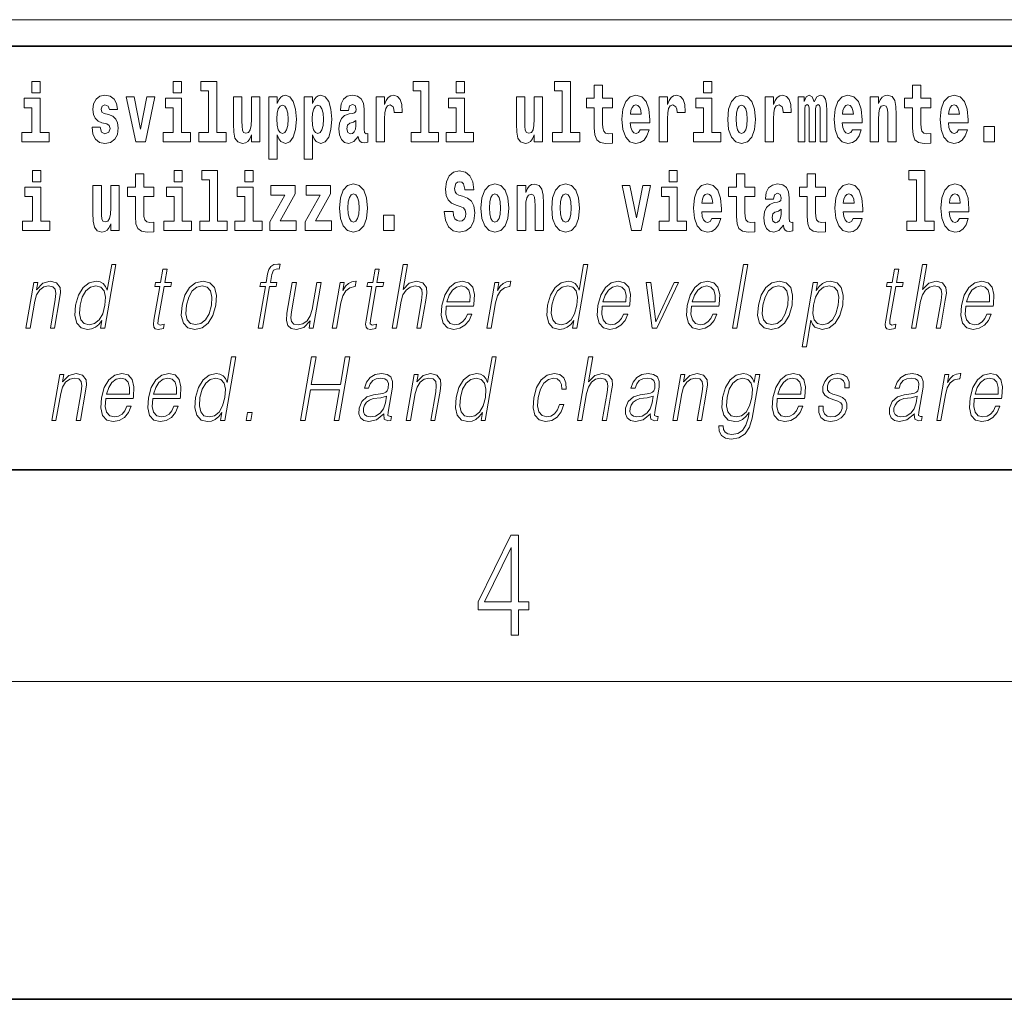
# Model space of a CAD drawing. Extents: x 0 to 210, y 0 to 297.
# Drawn here: x 168 to 187, y 0 to 18 of the extents above; entities that cross this region are included whole.
import ezdxf

# ---------------------------------------------------------------- set-up
doc = ezdxf.new("R2010")
doc.units = 0

msp = doc.modelspace()

# ---------------------------------------------------------------- linework, layer by layer
at = {"color": 252, "lineweight": 13}
msp.add_line((148.312393, 18.5), (199.5, 18.5), dxfattribs=at)
at = {"color": 7, "lineweight": 35}
for p, q in [((147.812393, 18), (198.5, 18)), ((20, 10), (200, 10)), ((20, 10), (200, 10)), ((0, 0), (210, 0))]:
    msp.add_line(p, q, dxfattribs=at)
at = {"color": 7, "lineweight": 13}
msp.add_line((204, 6), (16, 6), dxfattribs=at)
for points in [[(168.595978, 17.331532), (168.595978, 17.115969), (168.752411, 17.115969), (168.752411, 17.331532)], [(171.26767, 17.331532), (171.26767, 17.115969), (171.424103, 17.115969), (171.424103, 17.331532)], [(171.791351, 17.154009), (171.935593, 17.154009), (171.935593, 16.369427), (171.752518, 16.369427), (171.752518, 16.193491), (172.269562, 16.193491), (172.269562, 16.369427), (172.092041, 16.369427), (172.092041, 17.331532), (171.791351, 17.331532)], [(175.798889, 17.154009), (175.94313, 17.154009), (175.94313, 16.369427), (175.760056, 16.369427), (175.760056, 16.193491), (176.2771, 16.193491), (176.2771, 16.369427), (176.099579, 16.369427), (176.099579, 17.331532), (175.798889, 17.331532)], [(176.611053, 17.331532), (176.611053, 17.115969), (176.767487, 17.115969), (176.767487, 17.331532)], [(178.470581, 17.154009), (178.614822, 17.154009), (178.614822, 16.369427), (178.431747, 16.369427), (178.431747, 16.193491), (178.948792, 16.193491), (178.948792, 16.369427), (178.771271, 16.369427), (178.771271, 17.331532), (178.470581, 17.331532)], [(181.286514, 17.331532), (181.286514, 17.115969), (181.442963, 17.115969), (181.442963, 17.331532)], [(179.567886, 17.016113), (179.378159, 17.016113), (179.378159, 17.264961), (179.22171, 17.264961), (179.22171, 17.016113), (179.073044, 17.016113), (179.073044, 16.838593), (179.22171, 16.838593), (179.22171, 16.459774), (179.231705, 16.323462), (179.267212, 16.231531), (179.3349, 16.180811), (179.441406, 16.163376), (179.567886, 16.171301), (179.567886, 16.351992), (179.494659, 16.345652), (179.434753, 16.358332), (179.399231, 16.396374), (179.382599, 16.458189), (179.378159, 16.540609), (179.378159, 16.838593), (179.567886, 16.838593)], [(185.579193, 17.016113), (185.389465, 17.016113), (185.389465, 17.264961), (185.233032, 17.264961), (185.233032, 17.016113), (185.084351, 17.016113), (185.084351, 16.838593), (185.233032, 16.838593), (185.233032, 16.459774), (185.243011, 16.323462), (185.278519, 16.231531), (185.346191, 16.180811), (185.452698, 16.163376), (185.579193, 16.171301), (185.579193, 16.351992), (185.505966, 16.345652), (185.446045, 16.358332), (185.410553, 16.396374), (185.393906, 16.458189), (185.389465, 16.540609), (185.389465, 16.838593), (185.579193, 16.838593)], [(168.923279, 16.369427), (168.752411, 16.369427), (168.752411, 17.016113), (168.451736, 17.016113), (168.451736, 16.838593), (168.595978, 16.838593), (168.595978, 16.369427), (168.40625, 16.369427), (168.40625, 16.193491), (168.923279, 16.193491)], [(170.016144, 16.531099), (170.059418, 16.500984), (170.074951, 16.443924), (170.050537, 16.374182), (169.979523, 16.347237), (169.91185, 16.378937), (169.885223, 16.467699), (169.734329, 16.467699), (169.749863, 16.337727), (169.797577, 16.241041), (169.874115, 16.183981), (169.978424, 16.163376), (170.086044, 16.183981), (170.164825, 16.241041), (170.213638, 16.332972), (170.230286, 16.456604), (170.218079, 16.551704), (170.184784, 16.624615), (170.128204, 16.67692), (170.048309, 16.70862), (169.961777, 16.729225), (169.920715, 16.75617), (169.905182, 16.813232), (169.924057, 16.868708), (169.976196, 16.892483), (170.037231, 16.867123), (170.06163, 16.805307), (170.213638, 16.805307), (170.213638, 16.808477), (170.196991, 16.916258), (170.150391, 17.000263), (170.07605, 17.054153), (169.978424, 17.073174), (169.880783, 17.054153), (169.809784, 16.998678), (169.765396, 16.913088), (169.750977, 16.802137), (169.762054, 16.710205), (169.795349, 16.637295), (169.848602, 16.58499), (169.921844, 16.554874)], [(170.381165, 17.044643), (170.559799, 16.193491), (170.742859, 16.193491), (170.919281, 17.044643), (170.771729, 17.044643), (170.653, 16.432829), (170.529846, 17.044643)], [(171.594971, 16.369427), (171.424103, 16.369427), (171.424103, 17.016113), (171.123428, 17.016113), (171.123428, 16.838593), (171.26767, 16.838593), (171.26767, 16.369427), (171.077942, 16.369427), (171.077942, 16.193491), (171.594971, 16.193491)], [(172.903076, 16.193491), (172.903076, 17.044643), (172.744415, 17.044643), (172.744415, 16.621445), (172.738861, 16.504154), (172.722229, 16.421734), (172.690063, 16.372597), (172.641235, 16.356747), (172.597961, 16.371012), (172.575775, 16.415394), (172.568008, 16.486719), (172.566895, 16.583405), (172.566895, 17.044643), (172.408234, 17.044643), (172.408234, 16.527929), (172.412674, 16.374182), (172.434875, 16.260061), (172.485901, 16.190321), (172.578003, 16.164961), (172.631256, 16.174471), (172.675629, 16.201416), (172.71225, 16.250551), (172.744415, 16.323462), (172.744415, 16.193491)], [(173.073944, 17.046228), (173.073944, 15.863808), (173.232605, 15.863808), (173.232605, 16.325047), (173.263672, 16.252136), (173.298065, 16.201416), (173.386826, 16.163376), (173.470032, 16.193491), (173.536606, 16.282251), (173.57988, 16.426489), (173.596527, 16.61986), (173.57988, 16.811647), (173.536606, 16.954298), (173.470032, 17.043058), (173.386826, 17.074759), (173.338013, 17.065248), (173.298065, 17.036718), (173.263672, 16.985998), (173.232605, 16.914673), (173.232605, 17.046228)], [(173.741867, 17.046228), (173.741867, 15.863808), (173.900528, 15.863808), (173.900528, 16.325047), (173.931595, 16.252136), (173.965988, 16.201416), (174.054749, 16.163376), (174.13797, 16.193491), (174.204529, 16.282251), (174.247803, 16.426489), (174.264435, 16.61986), (174.247803, 16.811647), (174.204529, 16.954298), (174.13797, 17.043058), (174.054749, 17.074759), (174.00592, 17.065248), (173.965988, 17.036718), (173.931595, 16.985998), (173.900528, 16.914673), (173.900528, 17.046228)], [(174.577332, 16.787872), (174.595078, 16.870293), (174.651672, 16.898823), (174.703812, 16.876633), (174.721558, 16.813232), (174.714905, 16.764095), (174.692719, 16.74032), (174.652771, 16.73081), (174.590637, 16.7213), (174.506317, 16.6896), (174.445282, 16.630955), (174.408676, 16.546949), (174.396484, 16.437584), (174.408676, 16.323462), (174.445282, 16.236286), (174.504089, 16.183981), (174.583984, 16.163376), (174.679398, 16.196661), (174.762604, 16.296516), (174.774811, 16.239456), (174.798126, 16.201416), (174.831406, 16.182396), (174.87912, 16.174471), (174.942352, 16.187151), (174.942352, 16.351992), (174.915726, 16.347237), (174.880219, 16.367842), (174.873566, 16.432829), (174.873566, 16.810062), (174.86026, 16.925768), (174.820312, 17.008188), (174.750397, 17.057323), (174.651672, 17.074759), (174.556244, 17.054153), (174.485229, 16.998678), (174.439743, 16.911503), (174.425323, 16.800552), (174.425323, 16.787872)], [(175.102112, 17.044643), (175.102112, 16.193491), (175.261887, 16.193491), (175.261887, 16.6262), (175.265228, 16.74032), (175.28186, 16.822742), (175.312927, 16.873463), (175.363968, 16.890898), (175.420547, 16.854443), (175.436081, 16.811647), (175.44162, 16.753), (175.44162, 16.748245), (175.595856, 16.748245), (175.595856, 16.76251), (175.585876, 16.898823), (175.557022, 16.995508), (175.507095, 17.052568), (175.434967, 17.073174), (175.377289, 17.062078), (175.330688, 17.030378), (175.29184, 16.976488), (175.261887, 16.900408), (175.261887, 17.044643)], [(176.938354, 16.369427), (176.767487, 16.369427), (176.767487, 17.016113), (176.466812, 17.016113), (176.466812, 16.838593), (176.611053, 16.838593), (176.611053, 16.369427), (176.421326, 16.369427), (176.421326, 16.193491), (176.938354, 16.193491)], [(178.24646, 16.193491), (178.24646, 17.044643), (178.087799, 17.044643), (178.087799, 16.621445), (178.082245, 16.504154), (178.065613, 16.421734), (178.033447, 16.372597), (177.984619, 16.356747), (177.941345, 16.371012), (177.919159, 16.415394), (177.911392, 16.486719), (177.910278, 16.583405), (177.910278, 17.044643), (177.751617, 17.044643), (177.751617, 16.527929), (177.756058, 16.374182), (177.778259, 16.260061), (177.829285, 16.190321), (177.921387, 16.164961), (177.97464, 16.174471), (178.019012, 16.201416), (178.055634, 16.250551), (178.087799, 16.323462), (178.087799, 16.193491)], [(180.091583, 16.421734), (180.058289, 16.367842), (180.01059, 16.348822), (179.968414, 16.361502), (179.935135, 16.399544), (179.910721, 16.462944), (179.899628, 16.550119), (180.271317, 16.550119), (180.27243, 16.60718), (180.254669, 16.808477), (180.202515, 16.955883), (180.119308, 17.044643), (180.006134, 17.074759), (179.898529, 17.043058), (179.815308, 16.954298), (179.762054, 16.810062), (179.744293, 16.61986), (179.762054, 16.426489), (179.815308, 16.282251), (179.896301, 16.193491), (180.002808, 16.163376), (180.091583, 16.179226), (180.162582, 16.225191), (180.216949, 16.304441), (180.257996, 16.421734)], [(180.445496, 17.044643), (180.445496, 16.193491), (180.60527, 16.193491), (180.60527, 16.6262), (180.608612, 16.74032), (180.625244, 16.822742), (180.656311, 16.873463), (180.707352, 16.890898), (180.763931, 16.854443), (180.779465, 16.811647), (180.785004, 16.753), (180.785004, 16.748245), (180.93924, 16.748245), (180.93924, 16.76251), (180.92926, 16.898823), (180.900406, 16.995508), (180.850479, 17.052568), (180.778351, 17.073174), (180.720673, 17.062078), (180.674072, 17.030378), (180.635223, 16.976488), (180.60527, 16.900408), (180.60527, 17.044643)], [(181.613815, 16.369427), (181.442963, 16.369427), (181.442963, 17.016113), (181.142273, 17.016113), (181.142273, 16.838593), (181.286514, 16.838593), (181.286514, 16.369427), (181.096786, 16.369427), (181.096786, 16.193491), (181.613815, 16.193491)], [(181.741409, 16.618275), (181.759155, 16.423319), (181.81131, 16.280666), (181.894531, 16.193491), (182.005463, 16.163376), (182.115311, 16.193491), (182.198517, 16.280666), (182.250671, 16.423319), (182.269531, 16.618275), (182.250671, 16.811647), (182.198517, 16.955883), (182.114197, 17.043058), (182.004364, 17.074759), (181.894531, 17.043058), (181.81131, 16.955883), (181.759155, 16.811647)], [(182.44928, 17.044643), (182.44928, 16.193491), (182.609039, 16.193491), (182.609039, 16.6262), (182.612366, 16.74032), (182.629013, 16.822742), (182.66008, 16.873463), (182.711121, 16.890898), (182.7677, 16.854443), (182.783234, 16.811647), (182.788788, 16.753), (182.788788, 16.748245), (182.943008, 16.748245), (182.943008, 16.76251), (182.933014, 16.898823), (182.904175, 16.995508), (182.854248, 17.052568), (182.782135, 17.073174), (182.724426, 17.062078), (182.677826, 17.030378), (182.639008, 16.976488), (182.609039, 16.900408), (182.609039, 17.044643)], [(183.48555, 16.824327), (183.48555, 16.193491), (183.61203, 16.193491), (183.61203, 16.781532), (183.606491, 16.905163), (183.588745, 16.997093), (183.552124, 17.054153), (183.491104, 17.074759), (183.427856, 17.043058), (183.375702, 16.951128), (183.34021, 17.041473), (183.279175, 17.074759), (183.223709, 17.043058), (183.184875, 16.954298), (183.184875, 17.044643), (183.070587, 17.044643), (183.070587, 16.193491), (183.195969, 16.193491), (183.195969, 16.817987), (183.208176, 16.875048), (183.243683, 16.895653), (183.270309, 16.879803), (183.279175, 16.835423), (183.279175, 16.193491), (183.403442, 16.193491), (183.403442, 16.817987), (183.415649, 16.875048), (183.451157, 16.895653), (183.476685, 16.879803), (183.48555, 16.835423)], [(184.099121, 16.421734), (184.065826, 16.367842), (184.018127, 16.348822), (183.975952, 16.361502), (183.942673, 16.399544), (183.918259, 16.462944), (183.907166, 16.550119), (184.278854, 16.550119), (184.279968, 16.60718), (184.262207, 16.808477), (184.210052, 16.955883), (184.126846, 17.044643), (184.013672, 17.074759), (183.906067, 17.043058), (183.822845, 16.954298), (183.769592, 16.810062), (183.751831, 16.61986), (183.769592, 16.426489), (183.822845, 16.282251), (183.903839, 16.193491), (184.010345, 16.163376), (184.099121, 16.179226), (184.17012, 16.225191), (184.224487, 16.304441), (184.265533, 16.421734)], [(184.431961, 17.044643), (184.431961, 16.193491), (184.590622, 16.193491), (184.590622, 16.61669), (184.595062, 16.732395), (184.611694, 16.814817), (184.643875, 16.863953), (184.693817, 16.881388), (184.734863, 16.865538), (184.75705, 16.824327), (184.764816, 16.75617), (184.767029, 16.66741), (184.767029, 16.193491), (184.92569, 16.193491), (184.92569, 16.710205), (184.920135, 16.862368), (184.897949, 16.976488), (184.846924, 17.047813), (184.755936, 17.073174), (184.702682, 17.063663), (184.658295, 17.035133), (184.621689, 16.985998), (184.590622, 16.914673), (184.590622, 17.044643)], [(186.102875, 16.421734), (186.069595, 16.367842), (186.021881, 16.348822), (185.979721, 16.361502), (185.946442, 16.399544), (185.922028, 16.462944), (185.910934, 16.550119), (186.282623, 16.550119), (186.283722, 16.60718), (186.265976, 16.808477), (186.213837, 16.955883), (186.130615, 17.044643), (186.017456, 17.074759), (185.909821, 17.043058), (185.826614, 16.954298), (185.773346, 16.810062), (185.7556, 16.61986), (185.773346, 16.426489), (185.826614, 16.282251), (185.907608, 16.193491), (186.01413, 16.163376), (186.102875, 16.179226), (186.173889, 16.225191), (186.228256, 16.304441), (186.269302, 16.421734)], [(173.333557, 16.884558), (173.375732, 16.867123), (173.409012, 16.816402), (173.430084, 16.73398), (173.437866, 16.61986), (173.430084, 16.504154), (173.409012, 16.420149), (173.375732, 16.369427), (173.333557, 16.353577), (173.286972, 16.369427), (173.252563, 16.421734), (173.231491, 16.507324), (173.224838, 16.6262), (173.231491, 16.73715), (173.253693, 16.817987), (173.288086, 16.867123)], [(174.001495, 16.884558), (174.043655, 16.867123), (174.076935, 16.816402), (174.098022, 16.73398), (174.105774, 16.61986), (174.098022, 16.504154), (174.076935, 16.420149), (174.043655, 16.369427), (174.001495, 16.353577), (173.954895, 16.369427), (173.920502, 16.421734), (173.899414, 16.507324), (173.892761, 16.6262), (173.899414, 16.73715), (173.9216, 16.817987), (173.955994, 16.867123)], [(180.109314, 16.713375), (179.902954, 16.713375), (179.911835, 16.786285), (179.935135, 16.841763), (179.967316, 16.876633), (180.006134, 16.889313), (180.047195, 16.876633), (180.079376, 16.843348), (180.099335, 16.787872)], [(182.005463, 16.886143), (182.04985, 16.868708), (182.08313, 16.817987), (182.103119, 16.73398), (182.11087, 16.61986), (182.103119, 16.504154), (182.08313, 16.420149), (182.04985, 16.369427), (182.005463, 16.353577), (181.959991, 16.369427), (181.926697, 16.421734), (181.906723, 16.507324), (181.90007, 16.6262), (181.906723, 16.73715), (181.927795, 16.817987), (181.96109, 16.868708)], [(184.116852, 16.713375), (183.910492, 16.713375), (183.919373, 16.786285), (183.942673, 16.841763), (183.974854, 16.876633), (184.013672, 16.889313), (184.054733, 16.876633), (184.086914, 16.843348), (184.106873, 16.787872)], [(186.120636, 16.713375), (185.914261, 16.713375), (185.923141, 16.786285), (185.946442, 16.841763), (185.978607, 16.876633), (186.017456, 16.889313), (186.058502, 16.876633), (186.090668, 16.843348), (186.110657, 16.787872)], [(174.719345, 16.497814), (174.710464, 16.432829), (174.687164, 16.383692), (174.652771, 16.351992), (174.611725, 16.342482), (174.566223, 16.369427), (174.549591, 16.439169), (174.562897, 16.507324), (174.602844, 16.543779), (174.670532, 16.562799), (174.719345, 16.596085)], [(186.578857, 16.485134), (186.578857, 16.193491), (186.783005, 16.193491), (186.783005, 16.485134)], [(168.611404, 15.65489), (168.611404, 15.439328), (168.767853, 15.439328), (168.767853, 15.65489)], [(171.283096, 15.65489), (171.283096, 15.439328), (171.439545, 15.439328), (171.439545, 15.65489)], [(171.806778, 15.477368), (171.951019, 15.477368), (171.951019, 14.692786), (171.767944, 14.692786), (171.767944, 14.51685), (172.284973, 14.51685), (172.284973, 14.692786), (172.107452, 14.692786), (172.107452, 15.65489), (171.806778, 15.65489)], [(172.618942, 15.65489), (172.618942, 15.439328), (172.775391, 15.439328), (172.775391, 15.65489)], [(176.943787, 15.288753), (176.924927, 15.439328), (176.871674, 15.551865), (176.786255, 15.62002), (176.669739, 15.64538), (176.564346, 15.62002), (176.483353, 15.548695), (176.431213, 15.439328), (176.413452, 15.298263), (176.425659, 15.182556), (176.46228, 15.096966), (176.524399, 15.036735), (176.613159, 14.997109), (176.689728, 14.971749), (176.74852, 14.944804), (176.785126, 14.905179), (176.798462, 14.840193), (176.789581, 14.778378), (176.766266, 14.732412), (176.727448, 14.702297), (176.677521, 14.692787), (176.628693, 14.705467), (176.589874, 14.741922), (176.564346, 14.800568), (176.554352, 14.879818), (176.389038, 14.879818), (176.411224, 14.713392), (176.468933, 14.589761), (176.55658, 14.51368), (176.670868, 14.486734), (176.796234, 14.51368), (176.888321, 14.585006), (176.946014, 14.700712), (176.965988, 14.852873), (176.949341, 14.986014), (176.90274, 15.073191), (176.8284, 15.130251), (176.72966, 15.168291), (176.665314, 15.188896), (176.619812, 15.214256), (176.590973, 15.252296), (176.582092, 15.314113), (176.607605, 15.404458), (176.637573, 15.429818), (176.678619, 15.440913), (176.717453, 15.429818), (176.74852, 15.401288), (176.775146, 15.301433), (176.775146, 15.288753)], [(180.634018, 15.654891), (180.634018, 15.439329), (180.790466, 15.439329), (180.790466, 15.654891)], [(185.165237, 15.477369), (185.309479, 15.477369), (185.309479, 14.692787), (185.126404, 14.692787), (185.126404, 14.51685), (185.643433, 14.51685), (185.643433, 14.692787), (185.465912, 14.692787), (185.465912, 15.654891), (185.165237, 15.654891)], [(170.900314, 15.339472), (170.710587, 15.339472), (170.710587, 15.58832), (170.554138, 15.58832), (170.554138, 15.339472), (170.405472, 15.339472), (170.405472, 15.16195), (170.554138, 15.16195), (170.554138, 14.783132), (170.564133, 14.646821), (170.59964, 14.55489), (170.667328, 14.504169), (170.773834, 14.486734), (170.900314, 14.494659), (170.900314, 14.675351), (170.827087, 14.669011), (170.767181, 14.681691), (170.731659, 14.719731), (170.715027, 14.781547), (170.710587, 14.863968), (170.710587, 15.16195), (170.900314, 15.16195)], [(182.255005, 15.339473), (182.065277, 15.339473), (182.065277, 15.588321), (181.908844, 15.588321), (181.908844, 15.339473), (181.760162, 15.339473), (181.760162, 15.161951), (181.908844, 15.161951), (181.908844, 14.783133), (181.918823, 14.646822), (181.95433, 14.554891), (182.022003, 14.50417), (182.12851, 14.486735), (182.255005, 14.49466), (182.255005, 14.675352), (182.181778, 14.669012), (182.121857, 14.681692), (182.086365, 14.719732), (182.069717, 14.781548), (182.065277, 14.863969), (182.065277, 15.161951), (182.255005, 15.161951)], [(183.590851, 15.339473), (183.401123, 15.339473), (183.401123, 15.588321), (183.24469, 15.588321), (183.24469, 15.339473), (183.096008, 15.339473), (183.096008, 15.161951), (183.24469, 15.161951), (183.24469, 14.783134), (183.254669, 14.646822), (183.290176, 14.554891), (183.357849, 14.50417), (183.464355, 14.486735), (183.590851, 14.49466), (183.590851, 14.675352), (183.517624, 14.669012), (183.457703, 14.681692), (183.422211, 14.719732), (183.405563, 14.781549), (183.401123, 14.863969), (183.401123, 15.161951), (183.590851, 15.161951)], [(168.938705, 14.692786), (168.767853, 14.692786), (168.767853, 15.339472), (168.467163, 15.339472), (168.467163, 15.16195), (168.611404, 15.16195), (168.611404, 14.692786), (168.421677, 14.692786), (168.421677, 14.51685), (168.938705, 14.51685)], [(170.246811, 14.51685), (170.246811, 15.368002), (170.088165, 15.368002), (170.088165, 14.944803), (170.082611, 14.827513), (170.065964, 14.745091), (170.033783, 14.695956), (169.98497, 14.680106), (169.941696, 14.694371), (169.91951, 14.738751), (169.911743, 14.810078), (169.910645, 14.906763), (169.910645, 15.368002), (169.751984, 15.368002), (169.751984, 14.851288), (169.756409, 14.697541), (169.778595, 14.58342), (169.829636, 14.51368), (169.921722, 14.488319), (169.974976, 14.497829), (170.019363, 14.524775), (170.055969, 14.57391), (170.088165, 14.646821), (170.088165, 14.51685)], [(171.610397, 14.692786), (171.439545, 14.692786), (171.439545, 15.339472), (171.138855, 15.339472), (171.138855, 15.16195), (171.283096, 15.16195), (171.283096, 14.692786), (171.093369, 14.692786), (171.093369, 14.51685), (171.610397, 14.51685)], [(172.946243, 14.692786), (172.775391, 14.692786), (172.775391, 15.339472), (172.474701, 15.339472), (172.474701, 15.161951), (172.618942, 15.161951), (172.618942, 14.692786), (172.429214, 14.692786), (172.429214, 14.51685), (172.946243, 14.51685)], [(173.574219, 15.209501), (173.574219, 15.368003), (173.111557, 15.368003), (173.111557, 15.184141), (173.373413, 15.184141), (173.093811, 14.683276), (173.093811, 14.51685), (173.589752, 14.51685), (173.589752, 14.700711), (173.286865, 14.700711)], [(174.242157, 15.209501), (174.242157, 15.368003), (173.77948, 15.368003), (173.77948, 15.184141), (174.041321, 15.184141), (173.761719, 14.683276), (173.761719, 14.51685), (174.25769, 14.51685), (174.25769, 14.700711), (173.954788, 14.700711)], [(174.409683, 14.941634), (174.427429, 14.746677), (174.479584, 14.604026), (174.562805, 14.51685), (174.673737, 14.486734), (174.783585, 14.51685), (174.866791, 14.604026), (174.918945, 14.746677), (174.937805, 14.941634), (174.918945, 15.135006), (174.866791, 15.279242), (174.782471, 15.366418), (174.672638, 15.398118), (174.562805, 15.366418), (174.479584, 15.279242), (174.427429, 15.135006)], [(177.081375, 14.941634), (177.099121, 14.746677), (177.151276, 14.604026), (177.234497, 14.51685), (177.345428, 14.486735), (177.455276, 14.51685), (177.538483, 14.604026), (177.590637, 14.746677), (177.609497, 14.941634), (177.590637, 15.135006), (177.538483, 15.279243), (177.454163, 15.366418), (177.34433, 15.398118), (177.234497, 15.366418), (177.151276, 15.279243), (177.099121, 15.135006)], [(177.768158, 15.368003), (177.768158, 14.51685), (177.926819, 14.51685), (177.926819, 14.940049), (177.931259, 15.055756), (177.947906, 15.138176), (177.980072, 15.187311), (178.029999, 15.204746), (178.071045, 15.188896), (178.093246, 15.147686), (178.101013, 15.079531), (178.103241, 14.990769), (178.103241, 14.51685), (178.261887, 14.51685), (178.261887, 15.033565), (178.256348, 15.185726), (178.234161, 15.299848), (178.183105, 15.371173), (178.092133, 15.396533), (178.038879, 15.387023), (177.994507, 15.358493), (177.957886, 15.309358), (177.926819, 15.238031), (177.926819, 15.368003)], [(178.417221, 14.941634), (178.434967, 14.746677), (178.487122, 14.604026), (178.570343, 14.51685), (178.681274, 14.486735), (178.791122, 14.51685), (178.874329, 14.604026), (178.926483, 14.746677), (178.945343, 14.941634), (178.926483, 15.135006), (178.874329, 15.279243), (178.790009, 15.366418), (178.680176, 15.398118), (178.570343, 15.366418), (178.487122, 15.279243), (178.434967, 15.135006)], [(179.747528, 15.368003), (179.926147, 14.51685), (180.109222, 14.51685), (180.285629, 15.368003), (180.138062, 15.368003), (180.019348, 14.756187), (179.896194, 15.368003)], [(180.961319, 14.692787), (180.790466, 14.692787), (180.790466, 15.339473), (180.489777, 15.339473), (180.489777, 15.161951), (180.634018, 15.161951), (180.634018, 14.692787), (180.44429, 14.692787), (180.44429, 14.51685), (180.961319, 14.51685)], [(181.442841, 14.745092), (181.409561, 14.691202), (181.361847, 14.672182), (181.319687, 14.684862), (181.286407, 14.722902), (181.261993, 14.786303), (181.2509, 14.873479), (181.622589, 14.873479), (181.623688, 14.930539), (181.605942, 15.131836), (181.553802, 15.279243), (181.470581, 15.368003), (181.357422, 15.398119), (181.249786, 15.366418), (181.16658, 15.277658), (181.113312, 15.133421), (181.095566, 14.943219), (181.113312, 14.749847), (181.16658, 14.605612), (181.247574, 14.51685), (181.354095, 14.486735), (181.442841, 14.502585), (181.513855, 14.548551), (181.568222, 14.627802), (181.609268, 14.745092)], [(182.607819, 15.111231), (182.62558, 15.193652), (182.682159, 15.222182), (182.734314, 15.199992), (182.75206, 15.136591), (182.745407, 15.087456), (182.723206, 15.063681), (182.683273, 15.054171), (182.62114, 15.044661), (182.536819, 15.01296), (182.4758, 14.954314), (182.439178, 14.870309), (182.426971, 14.760942), (182.439178, 14.646822), (182.4758, 14.559646), (182.534607, 14.50734), (182.614487, 14.486735), (182.7099, 14.52002), (182.793121, 14.619877), (182.805328, 14.562816), (182.828613, 14.524776), (182.861908, 14.505755), (182.909607, 14.49783), (182.972855, 14.51051), (182.972855, 14.675352), (182.946228, 14.670597), (182.910721, 14.691202), (182.904068, 14.756187), (182.904068, 15.133421), (182.890747, 15.249127), (182.8508, 15.331548), (182.780914, 15.380684), (182.682159, 15.398119), (182.586746, 15.377514), (182.515747, 15.322038), (182.470245, 15.234862), (182.455826, 15.123911), (182.455826, 15.111231)], [(184.114532, 14.745092), (184.081253, 14.691202), (184.033539, 14.672182), (183.991379, 14.684862), (183.958099, 14.722902), (183.933685, 14.786304), (183.922592, 14.873479), (184.294281, 14.873479), (184.29538, 14.930539), (184.277634, 15.131836), (184.225494, 15.279243), (184.142273, 15.368004), (184.029114, 15.398119), (183.921478, 15.366419), (183.838272, 15.277658), (183.785004, 15.133421), (183.767258, 14.943219), (183.785004, 14.749847), (183.838272, 14.605612), (183.919266, 14.51685), (184.025787, 14.486735), (184.114532, 14.502585), (184.185547, 14.548551), (184.239914, 14.627802), (184.28096, 14.745092)], [(186.118317, 14.745093), (186.085022, 14.691202), (186.037323, 14.672182), (185.995148, 14.684862), (185.961868, 14.722903), (185.937454, 14.786304), (185.926361, 14.873479), (186.29805, 14.873479), (186.299164, 14.93054), (186.281403, 15.131837), (186.229248, 15.279243), (186.146042, 15.368004), (186.032867, 15.398119), (185.925262, 15.366419), (185.842041, 15.277658), (185.788788, 15.133422), (185.771027, 14.94322), (185.788788, 14.749848), (185.842041, 14.605612), (185.923035, 14.51685), (186.029541, 14.486735), (186.118317, 14.502585), (186.189316, 14.548552), (186.243683, 14.627802), (186.284729, 14.745093)], [(174.673737, 15.209501), (174.718124, 15.192066), (174.751404, 15.141346), (174.771393, 15.05734), (174.779144, 14.943219), (174.771393, 14.827513), (174.751404, 14.743507), (174.718124, 14.692786), (174.673737, 14.676936), (174.628265, 14.692786), (174.594971, 14.745092), (174.574997, 14.830683), (174.568344, 14.949559), (174.574997, 15.06051), (174.596069, 15.141346), (174.629364, 15.192066)], [(177.345428, 15.209501), (177.389816, 15.192066), (177.423096, 15.141346), (177.443085, 15.05734), (177.450836, 14.943219), (177.443085, 14.827513), (177.423096, 14.743507), (177.389816, 14.692787), (177.345428, 14.676937), (177.299957, 14.692787), (177.266663, 14.745092), (177.246689, 14.830683), (177.240036, 14.949559), (177.246689, 15.06051), (177.267761, 15.141346), (177.301056, 15.192066)], [(178.681274, 15.209501), (178.725662, 15.192066), (178.758942, 15.141346), (178.778931, 15.057341), (178.786682, 14.943219), (178.778931, 14.827513), (178.758942, 14.743507), (178.725662, 14.692787), (178.681274, 14.676937), (178.635803, 14.692787), (178.602509, 14.745092), (178.582535, 14.830683), (178.575882, 14.949559), (178.582535, 15.060511), (178.603607, 15.141346), (178.636902, 15.192066)], [(181.460602, 15.036736), (181.254227, 15.036736), (181.263107, 15.109646), (181.286407, 15.165121), (181.318573, 15.199992), (181.357422, 15.212672), (181.398468, 15.199992), (181.430634, 15.166706), (181.450623, 15.111231)], [(184.132294, 15.036736), (183.925919, 15.036736), (183.934799, 15.109646), (183.958099, 15.165122), (183.990265, 15.199992), (184.029114, 15.212672), (184.07016, 15.199992), (184.102325, 15.166707), (184.122314, 15.111231)], [(186.136047, 15.036736), (185.929688, 15.036736), (185.938568, 15.109646), (185.961868, 15.165122), (185.994049, 15.199992), (186.032867, 15.212672), (186.073929, 15.199992), (186.10611, 15.166707), (186.126068, 15.111231)], [(182.749847, 14.821174), (182.740967, 14.756187), (182.717667, 14.707052), (182.683273, 14.675352), (182.642212, 14.665842), (182.596741, 14.692787), (182.580078, 14.762527), (182.593414, 14.830684), (182.633347, 14.867139), (182.701019, 14.886159), (182.749847, 14.919444)], [(175.239594, 14.808493), (175.239594, 14.51685), (175.443741, 14.51685), (175.443741, 14.808493)], [(170.185822, 13.873855), (170.105713, 13.873855), (170.021667, 13.38985), (169.990356, 13.463284), (169.946503, 13.518361), (169.886597, 13.550072), (169.812531, 13.561754), (169.680176, 13.530044), (169.567352, 13.441587), (169.47966, 13.298055), (169.424973, 13.106122), (169.41272, 12.912519), (169.449493, 12.770656), (169.528656, 12.680531), (169.648941, 12.650489), (169.727081, 12.662172), (169.797714, 12.692214), (169.863068, 12.745621), (169.922852, 12.820725), (169.897339, 12.673855), (169.977448, 12.673855)], [(171.151901, 13.788736), (171.071777, 13.788736), (171.028595, 13.540058), (170.933807, 13.540058), (170.919617, 13.458278), (171.014404, 13.458278), (170.904846, 12.827401), (170.895233, 12.74896), (170.901703, 12.693883), (170.929871, 12.663841), (170.983917, 12.652158), (171.085907, 12.670517), (171.099808, 12.750628), (171.01947, 12.733938), (170.980515, 12.755635), (170.98497, 12.827401), (171.094513, 13.458278), (171.222687, 13.458278), (171.236893, 13.540058), (171.108719, 13.540058)], [(172.872223, 12.673855), (172.952332, 12.673855), (173.088531, 13.458278), (173.21405, 13.458278), (173.228241, 13.540058), (173.102737, 13.540058), (173.12854, 13.688598), (173.160095, 13.770378), (173.228821, 13.797082), (173.271713, 13.790405), (173.287354, 13.880531), (173.246841, 13.885538), (173.171387, 13.873855), (173.114853, 13.840475), (173.074005, 13.782061), (173.050171, 13.698611), (173.022629, 13.540058), (172.921143, 13.540058), (172.906952, 13.458278), (173.008423, 13.458278)], [(175.159973, 13.788736), (175.079849, 13.788736), (175.036667, 13.540058), (174.941864, 13.540058), (174.927673, 13.458278), (175.022461, 13.458278), (174.912918, 12.827401), (174.903305, 12.74896), (174.90976, 12.693883), (174.937927, 12.663841), (174.991974, 12.652158), (175.093964, 12.670517), (175.10788, 12.750628), (175.027542, 12.733938), (174.988586, 12.755635), (174.993042, 12.827401), (175.102585, 13.458278), (175.230759, 13.458278), (175.244965, 13.540058), (175.116791, 13.540058)], [(175.402725, 12.673855), (175.482849, 12.673855), (175.571533, 13.184565), (175.607086, 13.304731), (175.666779, 13.394856), (175.743408, 13.451602), (175.835297, 13.473299), (175.918884, 13.45494), (175.962265, 13.40487), (175.972855, 13.319752), (175.958664, 13.199585), (175.867371, 12.673855), (175.947479, 12.673855), (176.039062, 13.201254), (176.058838, 13.338111), (176.052475, 13.439919), (175.985046, 13.528375), (175.866669, 13.561754), (175.726196, 13.521699), (175.609772, 13.40487), (175.691223, 13.873855), (175.611115, 13.873855)], [(179.098938, 13.873855), (179.018829, 13.873855), (178.934784, 13.38985), (178.903473, 13.463284), (178.859634, 13.518361), (178.799713, 13.550072), (178.725647, 13.561754), (178.593292, 13.530044), (178.480469, 13.441587), (178.392792, 13.298055), (178.338104, 13.106122), (178.325836, 12.912519), (178.362625, 12.770656), (178.441772, 12.680531), (178.562073, 12.650489), (178.640198, 12.662172), (178.710846, 12.692214), (178.776184, 12.745621), (178.835968, 12.820725), (178.810455, 12.673855), (178.890564, 12.673855)], [(181.833649, 12.673855), (181.913773, 12.673855), (182.122162, 13.873855), (182.042023, 13.873855)], [(184.973007, 13.788736), (184.892883, 13.788736), (184.849701, 13.540058), (184.754913, 13.540058), (184.740723, 13.458278), (184.83551, 13.458278), (184.725952, 12.827401), (184.716339, 12.74896), (184.722809, 12.693883), (184.750977, 12.663841), (184.805023, 12.652158), (184.907013, 12.670517), (184.920914, 12.750628), (184.840576, 12.733938), (184.80162, 12.755635), (184.806076, 12.827401), (184.915619, 13.458278), (185.043793, 13.458278), (185.057999, 13.540058), (184.929825, 13.540058)], [(185.215759, 12.673855), (185.295883, 12.673855), (185.384567, 13.184565), (185.42012, 13.304731), (185.479828, 13.394856), (185.556442, 13.451602), (185.648346, 13.473299), (185.731934, 13.45494), (185.775299, 13.40487), (185.785889, 13.319752), (185.771698, 13.199585), (185.68042, 12.673855), (185.760529, 12.673855), (185.852112, 13.201254), (185.871872, 13.338111), (185.865509, 13.439919), (185.798096, 13.528375), (185.679718, 13.561754), (185.539246, 13.521699), (185.422821, 13.40487), (185.504272, 13.873855), (185.424133, 13.873855)], [(168.483612, 12.673855), (168.563736, 12.673855), (168.65242, 13.184565), (168.687973, 13.304731), (168.746643, 13.396525), (168.823242, 13.453271), (168.913513, 13.473299), (168.996063, 13.456609), (169.041077, 13.408208), (169.052521, 13.328096), (169.040833, 13.214606), (168.94693, 12.673855), (169.027039, 12.673855), (169.122986, 13.226289), (169.139832, 13.346456), (169.132034, 13.439919), (169.064606, 13.528375), (168.944901, 13.561754), (168.804413, 13.521699), (168.687424, 13.401532), (168.711487, 13.540058), (168.634033, 13.540058)], [(169.507751, 13.106122), (169.549683, 13.263006), (169.616409, 13.378166), (169.703354, 13.448264), (169.807846, 13.473299), (169.902298, 13.448264), (169.963562, 13.378166), (169.990295, 13.263006), (169.97908, 13.106122), (169.935516, 12.947568), (169.870117, 12.832408), (169.783173, 12.762311), (169.680328, 12.738945), (169.584229, 12.762311), (169.52327, 12.834078), (169.496536, 12.949237)], [(171.435013, 13.106122), (171.421417, 12.912519), (171.459259, 12.768987), (171.544037, 12.680531), (171.67395, 12.652158), (171.814026, 12.682199), (171.92923, 12.768987), (172.015579, 12.912519), (172.071899, 13.106122), (172.082825, 13.299725), (172.046036, 13.441587), (171.961243, 13.530044), (171.831909, 13.561754), (171.691544, 13.530044), (171.57605, 13.441587), (171.488373, 13.298055)], [(171.517792, 13.106122), (171.561066, 13.263006), (171.62645, 13.378166), (171.713394, 13.448264), (171.816559, 13.473299), (171.911011, 13.448264), (171.973602, 13.378166), (171.998993, 13.263006), (171.98912, 13.106122), (171.944229, 12.947568), (171.87912, 12.834078), (171.792175, 12.76398), (171.689316, 12.740614), (171.594574, 12.76398), (171.531982, 12.834078), (171.504944, 12.947568)], [(174.061157, 13.540058), (173.981033, 13.540058), (173.892059, 13.027679), (173.854889, 12.905844), (173.796509, 12.815719), (173.718262, 12.757304), (173.626953, 12.738945), (173.549164, 12.752297), (173.503586, 12.797359), (173.488586, 12.872464), (173.49942, 12.980948), (173.596497, 13.540058), (173.516388, 13.540058), (173.415253, 12.957582), (173.405121, 12.822394), (173.432678, 12.727262), (173.496246, 12.670517), (173.596909, 12.650489), (173.738434, 12.688876), (173.857346, 12.812381), (173.833282, 12.673855), (173.910736, 12.673855)], [(174.270981, 12.673855), (174.351105, 12.673855), (174.43457, 13.154523), (174.47081, 13.286372), (174.526047, 13.381504), (174.601318, 13.43825), (174.69693, 13.458278), (174.707611, 13.458278), (174.725586, 13.561754), (174.716248, 13.561754), (174.643433, 13.550072), (174.579468, 13.52003), (174.521851, 13.464953), (174.472473, 13.388181), (174.49884, 13.540058), (174.421387, 13.540058)], [(176.425018, 13.087763), (176.941727, 13.087763), (176.94751, 13.121142), (176.958618, 13.308069), (176.925262, 13.446595), (176.846573, 13.531713), (176.728958, 13.561754), (176.595276, 13.530044), (176.485107, 13.441587), (176.398468, 13.296386), (176.344833, 13.102784), (176.331528, 12.910851), (176.366974, 12.768987), (176.446411, 12.680531), (176.568054, 12.650489), (176.681305, 12.672186), (176.777939, 12.728931), (176.855301, 12.820725), (176.906876, 12.940892), (176.826752, 12.940892), (176.787949, 12.855774), (176.73288, 12.792353), (176.665833, 12.752297), (176.588745, 12.738945), (176.500381, 12.760642), (176.441498, 12.82907), (176.414658, 12.935885), (176.424133, 13.082756)], [(176.439209, 13.169543), (176.481262, 13.296386), (176.543182, 13.391519), (176.621704, 13.451602), (176.712265, 13.473299), (176.792603, 13.451602), (176.849213, 13.393188), (176.875137, 13.296386), (176.873138, 13.169543)], [(177.192719, 12.673855), (177.272827, 12.673855), (177.356293, 13.154523), (177.392548, 13.286372), (177.447784, 13.381504), (177.523056, 13.43825), (177.618668, 13.458278), (177.629349, 13.458278), (177.647308, 13.561754), (177.63797, 13.561754), (177.56517, 13.550072), (177.501205, 13.52003), (177.443573, 13.464953), (177.394196, 13.388181), (177.420563, 13.540058), (177.343124, 13.540058)], [(178.420883, 13.106122), (178.462799, 13.263006), (178.529541, 13.378166), (178.616486, 13.448264), (178.720978, 13.473299), (178.81543, 13.448264), (178.876678, 13.378166), (178.903412, 13.263006), (178.892212, 13.106122), (178.848648, 12.947568), (178.783249, 12.832408), (178.696304, 12.762311), (178.593445, 12.738945), (178.49736, 12.762311), (178.436401, 12.834078), (178.409668, 12.949237)], [(179.372101, 13.087763), (179.888824, 13.087763), (179.894608, 13.121142), (179.905701, 13.308069), (179.872345, 13.446595), (179.793671, 13.531713), (179.676056, 13.561754), (179.542358, 13.530044), (179.432205, 13.441587), (179.345566, 13.296386), (179.291931, 13.102784), (179.278625, 12.910851), (179.314072, 12.768987), (179.393509, 12.680531), (179.515137, 12.650489), (179.628387, 12.672186), (179.725037, 12.728931), (179.802399, 12.820725), (179.853973, 12.940892), (179.773849, 12.940892), (179.735046, 12.855774), (179.679962, 12.792353), (179.612915, 12.752297), (179.535828, 12.738945), (179.447479, 12.760642), (179.388596, 12.82907), (179.361755, 12.935885), (179.371231, 13.082756)], [(179.386292, 13.169543), (179.428345, 13.296386), (179.490265, 13.391519), (179.568787, 13.451602), (179.659363, 13.473299), (179.7397, 13.451602), (179.79631, 13.393188), (179.822235, 13.296386), (179.820221, 13.169543)], [(180.314713, 12.673855), (180.404175, 12.673855), (180.813614, 13.540058), (180.730835, 13.540058), (180.383942, 12.795691), (180.29155, 13.540058), (180.204773, 13.540058)], [(181.057953, 13.087763), (181.574661, 13.087763), (181.580444, 13.121142), (181.591553, 13.308069), (181.558197, 13.446595), (181.479507, 13.531713), (181.361893, 13.561754), (181.22821, 13.530044), (181.118042, 13.441587), (181.031403, 13.296386), (180.977768, 13.102784), (180.964462, 12.910851), (180.999908, 12.768987), (181.079346, 12.680531), (181.200989, 12.650489), (181.31424, 12.672186), (181.410873, 12.728931), (181.488235, 12.820725), (181.53981, 12.940892), (181.459686, 12.940892), (181.420883, 12.855774), (181.365814, 12.792353), (181.298767, 12.752297), (181.22168, 12.738945), (181.133316, 12.760642), (181.074432, 12.82907), (181.047592, 12.935885), (181.057068, 13.082756)], [(181.072144, 13.169543), (181.114197, 13.296386), (181.176117, 13.391519), (181.254639, 13.451602), (181.3452, 13.473299), (181.425537, 13.451602), (181.482147, 13.393188), (181.508072, 13.296386), (181.506073, 13.169543)], [(182.321045, 13.106122), (182.307449, 12.912519), (182.345276, 12.768987), (182.430054, 12.680531), (182.559998, 12.652158), (182.700058, 12.682199), (182.815277, 12.768987), (182.901611, 12.912519), (182.957932, 13.106122), (182.968842, 13.299725), (182.932068, 13.441587), (182.84729, 13.530044), (182.717941, 13.561754), (182.577576, 13.530044), (182.462082, 13.441587), (182.37439, 13.298055)], [(182.403839, 13.106122), (182.447083, 13.263006), (182.512482, 13.378166), (182.599426, 13.448264), (182.702576, 13.473299), (182.797028, 13.448264), (182.859619, 13.378166), (182.88504, 13.263006), (182.875153, 13.106122), (182.830261, 12.947568), (182.765152, 12.834078), (182.678207, 12.76398), (182.575348, 12.740614), (182.480591, 12.76398), (182.417999, 12.834078), (182.390991, 12.947568)], [(183.147827, 12.325037), (183.227936, 12.325037), (183.314606, 12.824063), (183.346649, 12.747291), (183.390503, 12.692214), (183.523453, 12.650489), (183.656845, 12.680531), (183.769684, 12.768987), (183.857361, 12.912519), (183.913666, 13.106122), (183.924301, 13.298055), (183.887817, 13.441587), (183.807037, 13.530044), (183.685699, 13.561754), (183.604889, 13.550072), (183.533966, 13.518361), (183.46936, 13.461616), (183.411972, 13.384842), (183.438934, 13.540058), (183.35881, 13.540058)], [(183.360901, 13.106122), (183.402832, 13.263006), (183.468231, 13.378166), (183.553833, 13.448264), (183.658325, 13.473299), (183.752777, 13.448264), (183.815369, 13.378166), (183.840775, 13.263006), (183.830902, 13.106122), (183.786011, 12.947568), (183.720612, 12.832408), (183.633667, 12.762311), (183.530792, 12.738945), (183.43605, 12.762311), (183.375092, 12.834078), (183.348358, 12.949237)], [(186.238052, 13.087763), (186.754761, 13.087763), (186.760559, 13.121142), (186.771667, 13.308069), (186.738297, 13.446595), (186.659607, 13.531713), (186.541992, 13.561754), (186.40831, 13.530044), (186.298157, 13.441587), (186.211517, 13.296386), (186.157867, 13.102784), (186.144562, 12.910851), (186.180023, 12.768987), (186.25946, 12.680531), (186.381088, 12.650489), (186.494339, 12.672186), (186.590973, 12.728931), (186.668335, 12.820725), (186.71991, 12.940892), (186.639801, 12.940892), (186.600983, 12.855774), (186.545914, 12.792353), (186.478882, 12.752297), (186.401794, 12.738945), (186.313416, 12.760642), (186.254547, 12.82907), (186.227692, 12.935885), (186.237183, 13.082756)], [(186.252258, 13.169543), (186.294312, 13.296386), (186.356216, 13.391519), (186.434753, 13.451602), (186.525299, 13.473299), (186.605652, 13.451602), (186.662262, 13.393188), (186.688171, 13.296386), (186.686188, 13.169543)], [(172.45105, 12.132246), (172.370941, 12.132246), (172.286896, 11.64824), (172.255585, 11.721676), (172.211731, 11.776752), (172.151825, 11.808463), (172.077744, 11.820146), (171.945389, 11.788435), (171.832565, 11.699979), (171.744873, 11.556446), (171.690186, 11.364512), (171.677933, 11.170911), (171.714722, 11.029047), (171.793869, 10.938922), (171.914154, 10.90888), (171.992294, 10.920563), (172.062927, 10.950604), (172.128281, 11.004012), (172.188065, 11.079117), (172.162567, 10.932246), (172.242676, 10.932246)], [(173.670563, 10.932246), (173.758682, 10.932246), (173.859528, 11.513052), (174.409637, 11.513052), (174.308777, 10.932246), (174.396912, 10.932246), (174.605286, 12.132246), (174.517151, 12.132246), (174.426727, 11.611523), (173.876648, 11.611523), (173.967056, 12.132246), (173.878937, 12.132246)], [(177.371033, 12.132246), (177.290924, 12.132246), (177.206879, 11.64824), (177.175568, 11.721676), (177.131714, 11.776752), (177.071808, 11.808463), (176.997742, 11.820146), (176.865387, 11.788435), (176.752563, 11.699979), (176.664871, 11.556446), (176.610184, 11.364513), (176.597931, 11.170911), (176.634705, 11.029047), (176.713867, 10.938922), (176.834152, 10.90888), (176.912292, 10.920563), (176.982925, 10.950604), (177.048279, 11.004012), (177.108063, 11.079117), (177.08255, 10.932246), (177.162659, 10.932246)], [(178.906982, 10.932246), (178.987106, 10.932246), (179.07579, 11.442955), (179.111343, 11.563122), (179.171051, 11.653248), (179.247665, 11.709992), (179.339569, 11.731689), (179.423157, 11.713331), (179.466522, 11.663261), (179.477112, 11.578143), (179.462921, 11.457976), (179.371643, 10.932246), (179.451752, 10.932246), (179.543335, 11.459645), (179.563095, 11.596502), (179.556732, 11.69831), (179.489319, 11.786766), (179.370941, 11.820146), (179.230469, 11.78009), (179.114044, 11.663261), (179.19548, 12.132246), (179.115372, 12.132246)], [(168.973541, 10.932245), (169.05365, 10.932245), (169.142334, 11.442955), (169.177887, 11.563122), (169.236557, 11.654916), (169.313171, 11.711661), (169.403442, 11.731689), (169.485992, 11.714999), (169.530991, 11.666599), (169.54245, 11.586488), (169.530762, 11.472997), (169.436859, 10.932245), (169.516968, 10.932245), (169.6129, 11.484679), (169.629761, 11.604847), (169.621948, 11.69831), (169.554535, 11.786766), (169.434814, 11.820146), (169.294342, 11.78009), (169.177338, 11.659923), (169.201401, 11.798449), (169.123962, 11.798449)], [(169.993164, 11.346154), (170.509872, 11.346154), (170.515656, 11.379534), (170.526764, 11.56646), (170.493408, 11.704986), (170.414719, 11.790104), (170.297104, 11.820146), (170.163422, 11.788435), (170.053253, 11.699979), (169.966614, 11.554777), (169.912979, 11.361175), (169.899673, 11.169242), (169.93512, 11.027378), (170.014557, 10.938922), (170.1362, 10.90888), (170.249451, 10.930576), (170.346085, 10.987322), (170.423447, 11.079117), (170.475021, 11.199284), (170.394897, 11.199284), (170.356094, 11.114165), (170.301025, 11.050744), (170.233978, 11.010688), (170.156891, 10.997336), (170.068527, 11.019032), (170.009644, 11.087461), (169.982803, 11.194276), (169.992279, 11.341147)], [(170.007355, 11.427935), (170.049408, 11.554777), (170.111328, 11.649909), (170.18985, 11.709992), (170.280411, 11.731689), (170.360748, 11.709992), (170.417358, 11.651578), (170.443283, 11.554777), (170.441284, 11.427935)], [(170.880798, 11.346154), (171.397522, 11.346154), (171.40332, 11.379534), (171.414413, 11.56646), (171.381042, 11.704986), (171.302368, 11.790104), (171.184753, 11.820146), (171.051056, 11.788435), (170.940918, 11.699979), (170.854279, 11.554777), (170.800629, 11.361175), (170.787323, 11.169242), (170.822784, 11.027378), (170.902222, 10.938922), (171.023834, 10.90888), (171.137085, 10.930576), (171.233734, 10.987322), (171.311096, 11.079117), (171.362671, 11.199284), (171.282562, 11.199284), (171.243744, 11.114165), (171.18866, 11.050744), (171.121628, 11.010688), (171.04454, 10.997336), (170.956177, 11.019032), (170.897308, 11.087461), (170.870453, 11.194277), (170.879944, 11.341147)], [(170.895004, 11.427935), (170.937057, 11.554777), (170.998962, 11.649909), (171.077499, 11.709992), (171.16806, 11.731689), (171.248413, 11.709992), (171.305023, 11.651578), (171.330933, 11.554777), (171.328934, 11.427935)], [(171.77298, 11.364512), (171.814911, 11.521398), (171.881622, 11.636558), (171.968567, 11.706655), (172.073059, 11.731689), (172.167511, 11.706655), (172.228775, 11.636558), (172.255524, 11.521398), (172.244293, 11.364512), (172.200745, 11.205959), (172.135345, 11.090799), (172.048401, 11.020702), (171.945541, 10.997336), (171.849457, 11.020702), (171.788483, 11.092468), (171.761749, 11.207628)], [(175.246201, 11.05742), (175.243881, 11.044067), (175.252258, 10.953942), (175.321823, 10.923901), (175.380676, 10.932246), (175.393723, 11.00735), (175.364059, 11.005681), (175.324524, 11.02404), (175.328583, 11.085793), (175.410583, 11.558115), (175.412659, 11.669937), (175.379059, 11.753386), (175.307373, 11.801786), (175.202408, 11.820146), (175.084106, 11.800117), (174.9888, 11.743372), (174.918686, 11.654916), (174.878662, 11.539756), (174.957443, 11.539756), (174.986633, 11.623205), (175.035767, 11.683289), (175.101944, 11.718338), (175.187042, 11.731689), (175.265137, 11.720007), (175.312439, 11.684958), (175.33168, 11.626543), (175.326538, 11.543095), (175.31221, 11.491356), (175.287262, 11.462983), (175.246979, 11.446293), (175.185608, 11.431273), (175.050812, 11.416251), (174.926666, 11.377865), (174.828796, 11.291078), (174.778168, 11.160896), (174.774872, 11.05742), (174.807983, 10.978977), (174.871399, 10.928907), (174.96434, 10.910549), (175.106628, 10.945598)], [(175.668823, 10.932246), (175.748947, 10.932246), (175.837631, 11.442955), (175.873184, 11.563122), (175.931854, 11.654916), (176.008453, 11.711661), (176.098724, 11.731689), (176.181274, 11.715), (176.226288, 11.666599), (176.237732, 11.586488), (176.226044, 11.472997), (176.132141, 10.932246), (176.21225, 10.932246), (176.308197, 11.48468), (176.325043, 11.604847), (176.317245, 11.69831), (176.249817, 11.786766), (176.130112, 11.820146), (175.989624, 11.78009), (175.872635, 11.659924), (175.896698, 11.798449), (175.819244, 11.798449)], [(176.692963, 11.364513), (176.734894, 11.521398), (176.80162, 11.636558), (176.888565, 11.706655), (176.993057, 11.731689), (177.087509, 11.706655), (177.148773, 11.636558), (177.175507, 11.521398), (177.164291, 11.364513), (177.120728, 11.205959), (177.055328, 11.090799), (176.968384, 11.020702), (176.86554, 10.997336), (176.76944, 11.020702), (176.708481, 11.092468), (176.681747, 11.207628)], [(178.566574, 11.230994), (178.525436, 11.132524), (178.468628, 11.059089), (178.400726, 11.014026), (178.324677, 10.999005), (178.23526, 11.022371), (178.176971, 11.094137), (178.150238, 11.209297), (178.161743, 11.367851), (178.204437, 11.521398), (178.271149, 11.636558), (178.354095, 11.706655), (178.450577, 11.731689), (178.520065, 11.716669), (178.572906, 11.674944), (178.602692, 11.608185), (178.610611, 11.523067), (178.688049, 11.523067), (178.683563, 11.643233), (178.643707, 11.736696), (178.56897, 11.798449), (178.465942, 11.820146), (178.332245, 11.788435), (178.219131, 11.69831), (178.132492, 11.553108), (178.077515, 11.359506), (178.065826, 11.169242), (178.101578, 11.029047), (178.182343, 10.940591), (178.302643, 10.910549), (178.418564, 10.932246), (178.5177, 10.995667), (178.593842, 11.095806), (178.646698, 11.230994)], [(180.282349, 11.05742), (180.280029, 11.044068), (180.288422, 10.953942), (180.357971, 10.923901), (180.41684, 10.932246), (180.429871, 11.00735), (180.400208, 11.005681), (180.360687, 11.02404), (180.364731, 11.085793), (180.446747, 11.558115), (180.448807, 11.669937), (180.415222, 11.753386), (180.343521, 11.801787), (180.238556, 11.820146), (180.120255, 11.800117), (180.024963, 11.743373), (179.954834, 11.654917), (179.914825, 11.539757), (179.993591, 11.539757), (180.022781, 11.623205), (180.07193, 11.683289), (180.138092, 11.718338), (180.223206, 11.731689), (180.301285, 11.720007), (180.348602, 11.684958), (180.367828, 11.626544), (180.362686, 11.543095), (180.348358, 11.491356), (180.32341, 11.462983), (180.283127, 11.446293), (180.221771, 11.431273), (180.086975, 11.416251), (179.962814, 11.377865), (179.86496, 11.291078), (179.814316, 11.160897), (179.811035, 11.05742), (179.844147, 10.978977), (179.907562, 10.928908), (180.000488, 10.910549), (180.142776, 10.945598)], [(180.704987, 10.932246), (180.785095, 10.932246), (180.873779, 11.442955), (180.909332, 11.563122), (180.968002, 11.654917), (181.044617, 11.711662), (181.134888, 11.731689), (181.217438, 11.715), (181.262436, 11.666599), (181.273895, 11.586488), (181.262207, 11.472997), (181.168304, 10.932246), (181.248413, 10.932246), (181.344345, 11.48468), (181.361206, 11.604847), (181.353394, 11.69831), (181.28598, 11.786766), (181.16626, 11.820146), (181.025787, 11.78009), (180.908783, 11.659924), (180.932846, 11.798449), (180.855408, 11.798449)], [(182.349228, 11.798449), (182.269119, 11.798449), (182.243042, 11.64824), (182.210678, 11.723345), (182.165207, 11.776752), (182.105286, 11.808463), (182.032562, 11.820146), (181.900208, 11.788435), (181.788422, 11.69831), (181.700745, 11.554777), (181.646332, 11.364513), (181.634079, 11.170911), (181.670868, 11.029047), (181.751343, 10.938922), (181.874313, 10.90888), (181.949768, 10.920563), (182.020416, 10.950604), (182.084427, 11.004012), (182.144501, 11.080786), (182.125946, 10.97397), (182.086746, 10.840452), (182.023193, 10.74365), (181.93428, 10.685236), (181.822662, 10.665209), (181.745911, 10.676891), (181.69162, 10.710271), (181.66188, 10.76201), (181.657745, 10.830438), (181.574951, 10.830438), (181.581024, 10.726961), (181.623199, 10.64685), (181.699661, 10.595111), (181.808624, 10.576753), (181.954803, 10.603456), (182.070648, 10.67856), (182.155136, 10.803734), (182.206635, 10.977308)], [(181.729126, 11.364513), (181.772385, 11.521398), (181.837769, 11.636558), (181.924713, 11.706655), (182.029205, 11.731689), (182.12233, 11.706655), (182.184921, 11.636558), (182.210327, 11.521398), (182.200439, 11.364513), (182.155548, 11.205959), (182.088821, 11.090799), (182.003204, 11.020702), (181.901688, 10.997336), (181.808273, 11.020702), (181.745972, 11.092468), (181.717896, 11.207628)], [(182.677673, 11.346154), (183.194397, 11.346154), (183.20018, 11.379534), (183.211273, 11.566461), (183.177917, 11.704986), (183.099243, 11.790104), (182.981628, 11.820146), (182.847931, 11.788435), (182.737778, 11.699979), (182.651138, 11.554777), (182.597504, 11.361176), (182.584198, 11.169242), (182.619644, 11.027378), (182.699081, 10.938922), (182.820709, 10.90888), (182.93396, 10.930577), (183.030609, 10.987323), (183.107971, 11.079117), (183.159546, 11.199284), (183.079422, 11.199284), (183.040619, 11.114165), (182.985535, 11.050744), (182.918488, 11.010688), (182.8414, 10.997336), (182.753052, 11.019033), (182.694168, 11.087461), (182.667328, 11.194277), (182.676804, 11.341147)], [(182.691864, 11.427935), (182.733917, 11.554777), (182.795837, 11.64991), (182.874359, 11.709993), (182.964935, 11.731689), (183.045273, 11.709993), (183.101883, 11.651579), (183.127808, 11.554777), (183.125793, 11.427935)], [(183.462952, 11.202621), (183.461823, 11.080786), (183.500336, 10.987323), (183.5746, 10.930577), (183.681641, 10.90888), (183.794617, 10.928908), (183.886093, 10.978977), (183.953125, 11.05742), (183.989197, 11.157559), (183.991501, 11.247684), (183.965698, 11.314444), (183.908691, 11.362844), (183.820557, 11.401231), (183.72934, 11.429604), (183.663803, 11.459645), (183.627853, 11.506377), (183.626495, 11.58315), (183.645996, 11.641564), (183.685104, 11.689965), (183.739716, 11.720007), (183.807175, 11.731689), (183.878296, 11.718338), (183.926666, 11.681621), (183.952576, 11.623206), (183.954956, 11.544764), (184.03775, 11.544764), (184.033707, 11.659924), (183.996704, 11.746711), (183.92453, 11.800118), (183.823868, 11.820146), (183.721588, 11.800118), (183.638123, 11.750049), (183.574799, 11.669937), (183.541397, 11.569798), (183.539276, 11.472997), (183.57605, 11.407907), (183.645081, 11.359507), (183.747894, 11.321119), (183.823364, 11.294415), (183.877197, 11.266043), (183.906006, 11.224319), (183.906708, 11.159228), (183.881775, 11.092468), (183.837021, 11.042399), (183.773804, 11.009019), (183.692993, 10.997336), (183.62085, 11.012358), (183.570679, 11.054082), (183.544601, 11.119172), (183.545746, 11.202621)], [(185.267776, 11.05742), (185.265457, 11.044068), (185.273834, 10.953943), (185.343399, 10.923902), (185.402252, 10.932246), (185.415298, 11.00735), (185.385635, 11.005681), (185.3461, 11.02404), (185.350159, 11.085793), (185.432159, 11.558115), (185.434235, 11.669937), (185.400635, 11.753386), (185.328949, 11.801787), (185.223984, 11.820146), (185.105682, 11.800118), (185.010376, 11.743373), (184.940262, 11.654917), (184.900238, 11.539757), (184.979019, 11.539757), (185.008209, 11.623206), (185.057343, 11.68329), (185.12352, 11.718338), (185.208618, 11.731689), (185.286713, 11.720007), (185.334015, 11.684958), (185.353256, 11.626544), (185.348114, 11.543095), (185.333786, 11.491356), (185.308838, 11.462983), (185.268555, 11.446294), (185.207184, 11.431273), (185.072388, 11.416251), (184.948242, 11.377865), (184.850372, 11.291078), (184.799744, 11.160897), (184.796448, 11.05742), (184.829559, 10.978977), (184.892975, 10.928908), (184.985916, 10.910549), (185.128204, 10.945598)], [(185.690399, 10.932246), (185.770523, 10.932246), (185.853989, 11.412913), (185.890228, 11.544764), (185.945465, 11.639895), (186.020752, 11.696641), (186.116364, 11.716669), (186.127045, 11.716669), (186.14502, 11.820146), (186.135666, 11.820146), (186.062866, 11.808463), (185.998901, 11.778421), (185.941284, 11.723345), (185.891891, 11.646571), (185.918274, 11.79845), (185.84082, 11.79845)], [(186.400269, 11.346154), (186.916977, 11.346154), (186.92276, 11.379534), (186.933868, 11.566461), (186.900513, 11.704986), (186.821823, 11.790104), (186.704208, 11.820146), (186.570526, 11.788435), (186.460358, 11.699979), (186.373718, 11.554777), (186.320084, 11.361176), (186.306778, 11.169242), (186.342224, 11.027378), (186.421661, 10.938922), (186.543304, 10.90888), (186.656555, 10.930577), (186.753189, 10.987323), (186.830551, 11.079117), (186.882126, 11.199284), (186.802002, 11.199284), (186.763199, 11.114165), (186.70813, 11.050744), (186.641083, 11.010689), (186.563995, 10.997336), (186.475632, 11.019033), (186.416748, 11.087461), (186.389908, 11.194277), (186.399384, 11.341147)], [(186.414459, 11.427935), (186.456512, 11.554777), (186.518433, 11.64991), (186.596954, 11.709993), (186.687515, 11.731689), (186.767853, 11.709993), (186.824463, 11.651579), (186.850388, 11.554777), (186.848389, 11.427935)], [(175.299576, 11.387878), (175.279755, 11.266043), (175.241364, 11.152552), (175.17746, 11.069102), (175.090759, 11.015695), (174.989044, 10.999005), (174.925659, 11.010688), (174.88176, 11.042398), (174.860046, 11.094137), (174.861237, 11.162565), (174.881012, 11.22265), (174.919373, 11.274387), (174.974396, 11.314444), (175.048004, 11.346154), (175.187561, 11.357837)], [(180.335724, 11.387878), (180.315918, 11.266043), (180.277512, 11.152552), (180.213623, 11.069102), (180.126907, 11.015696), (180.025208, 10.999005), (179.961807, 11.010688), (179.917908, 11.042398), (179.896194, 11.094137), (179.8974, 11.162566), (179.917175, 11.22265), (179.955536, 11.274387), (180.010559, 11.314444), (180.084152, 11.346154), (180.223709, 11.357837)], [(185.321152, 11.387878), (185.301331, 11.266043), (185.262939, 11.152552), (185.199036, 11.069103), (185.112335, 11.015696), (185.01062, 10.999005), (184.947235, 11.010689), (184.903336, 11.042399), (184.881622, 11.094137), (184.882812, 11.162566), (184.902588, 11.22265), (184.940948, 11.274388), (184.995972, 11.314444), (185.06958, 11.346154), (185.209137, 11.357837)], [(172.648315, 10.932246), (172.736435, 10.932246), (172.762238, 11.080786), (172.674103, 11.080786)], [(177.653488, 6.874945), (177.791183, 6.874945), (177.791183, 7.356169), (177.983124, 7.356169), (177.983124, 7.503595), (177.791183, 7.503595), (177.791183, 8.76368), (177.643066, 8.76368), (177.025543, 7.503595), (177.025543, 7.356169), (177.653488, 7.356169)], [(177.653488, 7.503595), (177.150711, 7.503595), (177.653488, 8.532803)]]:
    msp.add_lwpolyline(points, close=True, dxfattribs=at)

doc.saveas('drawing.dxf')
